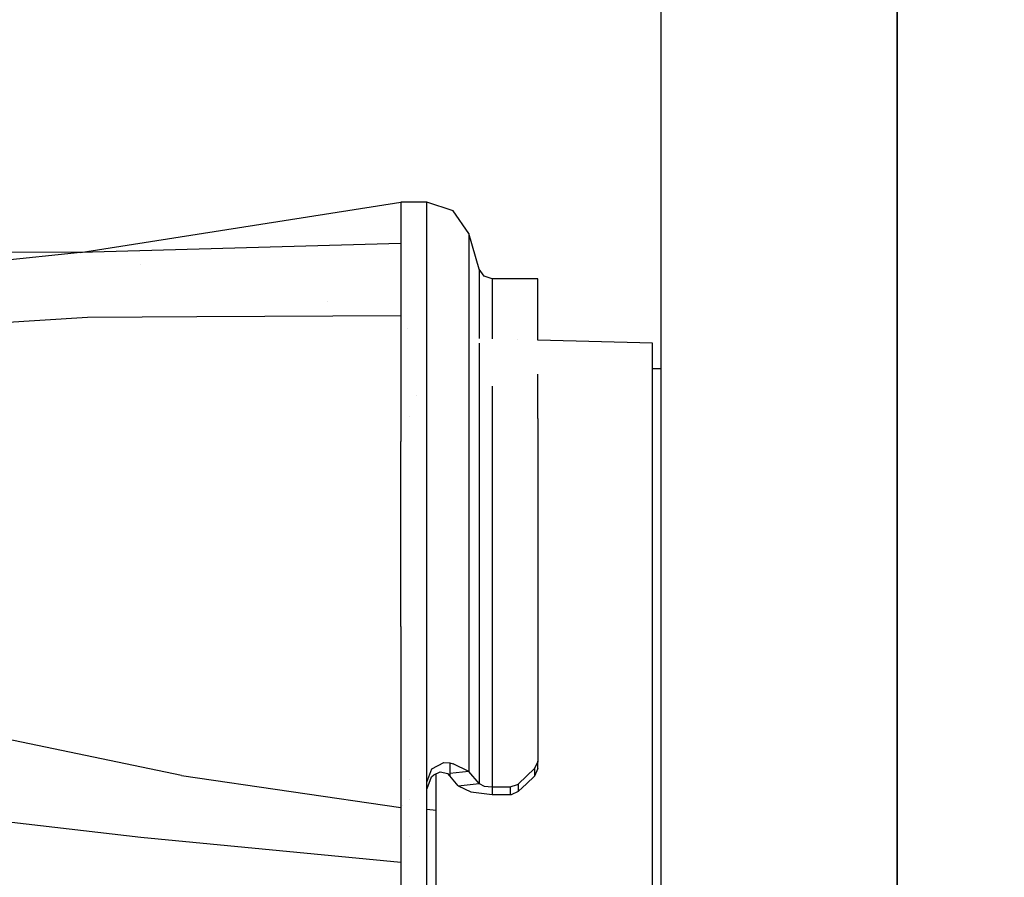
# Model space of a CAD drawing. Units: millimetres. Extents: x -1703 to 8703, y -1507 to 8804.
# Drawn here: x -489 to -403, y 3741 to 3816 of the extents above; entities that cross this region are included whole.
import ezdxf

# ---------------------------------------------------------------- set-up
doc = ezdxf.new("R2010")
doc.units = ezdxf.units.MM
doc.layers.add('1', color=7, linetype='CONTINUOUS', true_color=0xffffff)
doc.layers.add('HIDDEN_LINE', color=7, linetype='CONTINUOUS', true_color=0xffffff)
doc.styles.add('blockfont', font='simplex.shx')
doc.dimstyles.get("Standard").update_dxf_attribs({"dimtxt": 0.18, "dimasz": 0.18, "dimexe": 0.18, "dimexo": 0.0625, "dimgap": 0.09, "dimtad": 0, "dimtih": 1, "dimtoh": 1, "dimdec": 4, "dimzin": 0, "dimdsep": 46, "dimtxsty": 'Standard', "dimcen": 0.09, "dimadec": 0, "dimazin": 0, "dimtfac": 1, "dimtdec": 4, "dimtofl": 0, "dimtmove": 0, "dimatfit": 3, "dimfxl": 1, "dimtolj": 1, "dimtzin": 0, "dimarcsym": 0})

# ---------------------------------------------------------------- blocks, each defined once
blk = doc.blocks.new('DimnDraft3D1')
at = {"layer": 'HIDDEN_LINE', "color": 18, "linetype": 'CONTINUOUS'}
for p, q in [((96.875, 8804.047076), (3.125, 8804.047076)), ((3.125, 8804.047076), (3.125, 8779.047076)), ((96.875, 8779.047076), (96.875, 8804.047076)), ((-433.387488, 8551.654418), (-433.387488, 8706.128326)), ((433.387488, 8551.654418), (433.387488, 8706.128326)), ((-433.387488, 8702.953326), (-98.4625, 8702.953326)), ((433.387488, 8702.953326), (98.4625, 8702.953326)), ((3.125, 8626.859576), (3.125, 8601.859576)), ((96.875, 8601.859576), (96.875, 8626.859576)), ((3.125, 8601.859576), (96.875, 8601.859576))]:
    blk.add_line(p, q, dxfattribs=at)
for points in [[(-433.387488, 8702.953326), (-383.387537, 8716.350786), (-383.387439, 8689.555867), (-433.387488, 8702.953326)], [(433.387488, 8702.953326), (383.387537, 8689.555867), (383.387439, 8716.350786), (433.387488, 8702.953326)]]:
    blk.add_solid(points, dxfattribs=at)
at = {"layer": 'HIDDEN_LINE', "color": 18, "linetype": 'CONTINUOUS', "char_height": 50, "attachment_point": 8, "rotation": 90, "line_spacing_factor": 0.903614, "style": 'blockfont'}
for s, insert in [('\\W01.000;34.1 ', (-30.729167, 8702.953326)), ('\\W01.000;867 ', (91.145833, 8702.953326))]:
    blk.add_mtext(s, dxfattribs=dict(at, insert=insert))

msp = doc.modelspace()

# ---------------------------------------------------------------- linework, layer by layer
at = {"layer": '1', "color": 18, "linetype": 'CONTINUOUS'}
for p, q in [((-433.387488, 3704.999894, 1228.605039), (-433.387488, 4195.000167, 1228.605039)), ((-412.750006, 3704.999894, 1249.242552), (-412.750006, 3942.026585, 1249.242552)), ((-412.750006, 3942.026585, 1249.242552), (-412.750006, 3704.999894, 1249.242552)), ((-412.750006, 3704.999894, 1249.242559), (-412.750006, 3822.0267, 1249.242559)), ((-412.750006, 3822.0267, 1249.242559), (-412.750006, 3704.999894, 1249.242559)), ((-484.15774, 3795.83475, 766.112544), (-456.149697, 3800.235957, 789.693452)), ((-484.15774, 3795.83475, 766.112581), (-456.149697, 3800.235957, 789.69349)), ((-456.149697, 3800.235957, 789.693452), (-456.149727, 3796.603173, 812.630214)), ((-456.149697, 3800.235957, 789.693452), (-456.149727, 3796.603173, 812.630214)), ((-456.149697, 3800.235957, 789.69349), (-456.149727, 3796.603173, 812.630251)), ((-456.149697, 3800.235957, 789.69349), (-456.149727, 3796.603173, 812.630251)), ((-453.849703, 3800.235957, 789.693393), (-456.149697, 3800.235957, 789.693452)), ((-453.849703, 3800.235957, 789.69343), (-456.149697, 3800.235957, 789.69349)), ((-453.849703, 3787.571476, 828.439371), (-453.849703, 3800.235957, 789.693393)), ((-453.849703, 3787.571476, 828.439371), (-453.849703, 3800.235957, 789.693393)), ((-451.565295, 3799.475163, 789.693393), (-453.849703, 3800.235957, 789.693393)), ((-453.849703, 3787.571476, 828.439408), (-453.849703, 3800.235957, 789.69343)), ((-453.849703, 3787.571476, 828.439408), (-453.849703, 3800.235957, 789.69343)), ((-451.565295, 3799.475163, 789.69343), (-453.849703, 3800.235957, 789.69343)), ((-450.193226, 3797.496766, 789.693393), (-451.565295, 3799.475163, 789.693393)), ((-450.193226, 3797.496766, 789.69343), (-451.565295, 3799.475163, 789.69343)), ((-449.281991, 3794.38445, 789.693393), (-450.193226, 3797.496766, 789.693393)), ((-450.193226, 3797.496766, 789.693393), (-450.193226, 3788.324461, 817.754816)), ((-450.193226, 3797.496766, 789.693393), (-450.193226, 3788.324461, 817.754816)), ((-449.281991, 3794.38445, 789.69343), (-450.193226, 3797.496766, 789.69343)), ((-450.193226, 3797.496766, 789.69343), (-450.193226, 3788.324461, 817.754853)), ((-450.193226, 3797.496766, 789.69343), (-450.193226, 3788.324461, 817.754853)), ((-456.149727, 3796.603173, 812.630214), (-484.157711, 3795.83475, 813.274898)), ((-456.149727, 3796.603173, 812.630214), (-484.157711, 3795.83475, 813.274898)), ((-456.149727, 3796.603173, 812.630251), (-484.157711, 3795.83475, 813.274935)), ((-456.149727, 3796.603173, 812.630251), (-484.157711, 3795.83475, 813.274935)), ((-456.149727, 3796.603173, 812.630214), (-456.150078, 3790.405446, 826.550576)), ((-456.149727, 3796.603173, 812.630214), (-456.150078, 3790.405446, 826.550576)), ((-456.149727, 3796.603173, 812.630251), (-456.150078, 3790.405446, 826.550613)), ((-456.149727, 3796.603173, 812.630251), (-456.150078, 3790.405446, 826.550613)), ((-484.157711, 3795.83475, 813.274898), (-507.992387, 3795.919389, 789.694108)), ((-484.157711, 3795.83475, 813.274935), (-507.992387, 3795.919389, 789.694145)), ((-484.157711, 3795.83475, 813.274898), (-507.288396, 3793.386668, 816.497959)), ((-484.157711, 3795.83475, 813.274898), (-507.288396, 3793.386668, 816.497959)), ((-484.157711, 3795.83475, 813.274935), (-507.288396, 3793.386668, 816.497996)), ((-484.157711, 3795.83475, 813.274935), (-507.288396, 3793.386668, 816.497996)), ((-478.917387, 3794.797637, 770.892375), (-478.917387, 3794.797637, 770.892375)), ((-448.857039, 3793.771714, 789.693393), (-449.281991, 3794.38445, 789.693393)), ((-449.281991, 3794.38445, 789.693393), (-449.281991, 3788.300083, 808.990694)), ((-449.281991, 3794.38445, 789.693393), (-449.281991, 3788.300083, 808.990694)), ((-448.857039, 3793.771714, 789.69343), (-449.281991, 3794.38445, 789.69343)), ((-449.281991, 3794.38445, 789.69343), (-449.281991, 3788.300083, 808.990731)), ((-449.281991, 3794.38445, 789.69343), (-449.281991, 3788.300083, 808.990731)), ((-448.149532, 3793.536156, 789.693393), (-448.857039, 3793.771714, 789.693393)), ((-448.149532, 3793.536156, 789.69343), (-448.857039, 3793.771714, 789.69343)), ((-444.149524, 3793.536156, 789.693393), (-448.149532, 3793.536156, 789.693393)), ((-448.149532, 3793.536156, 789.693393), (-448.149532, 3788.269787, 806.396121)), ((-448.149532, 3793.536156, 789.693393), (-448.149532, 3788.269787, 806.396121)), ((-444.149524, 3793.536156, 789.69343), (-448.149532, 3793.536156, 789.69343)), ((-448.149532, 3793.536156, 789.69343), (-448.149532, 3788.269787, 806.396158)), ((-448.149532, 3793.536156, 789.69343), (-448.149532, 3788.269787, 806.396158)), ((-444.149524, 3788.162778, 806.73551), (-444.149524, 3793.536156, 789.693393)), ((-444.149524, 3788.162778, 806.735547), (-444.149524, 3793.536156, 789.69343)), ((-462.588786, 3791.566041, 776.049503), (-462.588786, 3791.566041, 776.049503)), ((-483.52322, 3790.139884, 828.101017), (-501.88305, 3789.004225, 832.625501)), ((-483.52322, 3790.139884, 828.101017), (-501.88305, 3789.004225, 832.625501)), ((-483.52322, 3790.139884, 828.101054), (-501.88305, 3789.004225, 832.625538)), ((-483.52322, 3790.139884, 828.101054), (-501.88305, 3789.004225, 832.625538)), ((-473.980063, 3790.192831, 827.649507), (-483.52322, 3790.139884, 828.101017)), ((-473.980063, 3790.192831, 827.649507), (-483.52322, 3790.139884, 828.101017)), ((-473.980063, 3790.192831, 827.649544), (-483.52322, 3790.139884, 828.101054)), ((-473.980063, 3790.192831, 827.649544), (-483.52322, 3790.139884, 828.101054)), ((-456.150085, 3790.291756, 826.805927), (-473.977755, 3790.192844, 827.649397)), ((-456.150085, 3790.291756, 826.805927), (-473.977755, 3790.192844, 827.649397)), ((-456.150085, 3790.291756, 826.805964), (-473.977755, 3790.192844, 827.649435)), ((-456.150085, 3790.291756, 826.805964), (-473.977755, 3790.192844, 827.649435)), ((-456.150078, 3790.405371, 826.550744), (-456.150085, 3790.291756, 826.805927)), ((-456.150078, 3790.405371, 826.550744), (-456.150085, 3790.291756, 826.805927)), ((-456.150078, 3790.405371, 826.550781), (-456.150085, 3790.291756, 826.805964)), ((-456.150078, 3790.405371, 826.550781), (-456.150085, 3790.291756, 826.805964)), ((-456.150085, 3790.291756, 826.805927), (-456.150085, 3779.301852, 841.36001)), ((-456.150085, 3790.291756, 826.805927), (-456.150085, 3779.301852, 841.36001)), ((-456.150085, 3790.291756, 826.805964), (-456.150085, 3779.301852, 841.360047)), ((-456.150085, 3790.291756, 826.805964), (-456.150085, 3779.301852, 841.360047)), ((-455.589755, 3789.223654, 810.232754), (-455.589755, 3789.223654, 810.232754)), ((-455.589755, 3789.223654, 810.232754), (-455.589755, 3789.223654, 810.232754)), ((-450.193226, 3788.323285, 817.758415), (-450.193226, 3783.696145, 831.914522)), ((-450.193226, 3788.323285, 817.758415), (-450.193226, 3783.696145, 831.914522)), ((-450.193226, 3788.323285, 817.758452), (-450.193226, 3783.696145, 831.914559)), ((-450.193226, 3788.323285, 817.758452), (-450.193226, 3783.696145, 831.914559)), ((-449.281991, 3787.894458, 810.277184), (-449.281991, 3782.019347, 828.910805)), ((-449.281991, 3787.894458, 810.277184), (-449.281991, 3782.019347, 828.910805)), ((-449.281991, 3787.894458, 810.277222), (-449.281991, 3782.019347, 828.910843)), ((-449.281991, 3787.894458, 810.277222), (-449.281991, 3782.019347, 828.910843)), ((-445.8943, 3788.209455, 785.312036), (-445.8943, 3788.209455, 785.312036)), ((-434.119701, 3787.894458, 811.460294), (-444.149524, 3788.162778, 789.18672)), ((-434.119701, 3787.894458, 811.460331), (-444.149524, 3788.162778, 789.186757)), ((-434.119701, 3759.584874, 846.050777), (-434.119701, 3787.894458, 811.460294)), ((-434.119701, 3759.584874, 846.050814), (-434.119701, 3787.894458, 811.460331)), ((-453.849703, 3785.906762, 833.53243), (-453.849703, 3787.570965, 828.440933)), ((-453.849703, 3785.906762, 833.53243), (-453.849703, 3787.570965, 828.440933)), ((-453.849703, 3785.906762, 833.532467), (-453.849703, 3787.570965, 828.44097)), ((-453.849703, 3785.906762, 833.532467), (-453.849703, 3787.570965, 828.44097)), ((-453.849703, 3751.39758, 859.442092), (-453.849703, 3785.906762, 833.53243)), ((-453.849703, 3751.39758, 859.442092), (-453.849703, 3785.906762, 833.53243)), ((-453.849703, 3751.39758, 859.44213), (-453.849703, 3785.906762, 833.532467)), ((-453.849703, 3751.39758, 859.44213), (-453.849703, 3785.906762, 833.532467)), ((-433.387488, 3785.67202, 810.494219), (-434.119701, 3785.66614, 810.511393)), ((-433.387488, 3785.67202, 810.494256), (-434.119701, 3785.66614, 810.511431)), ((-444.149524, 3781.324357, 828.424171), (-444.149524, 3785.205941, 816.113403)), ((-450.193226, 3783.696145, 831.914522), (-450.193226, 3750.460595, 856.867887)), ((-450.193226, 3783.696145, 831.914522), (-450.193226, 3750.460595, 856.867887)), ((-450.193226, 3783.696145, 831.914559), (-450.193226, 3750.460595, 856.867924)), ((-450.193226, 3783.696145, 831.914559), (-450.193226, 3750.460595, 856.867924)), ((-448.149532, 3784.13373, 819.513973), (-448.149532, 3781.324357, 828.424133)), ((-448.149532, 3784.13373, 819.513973), (-448.149532, 3781.324357, 828.424133)), ((-448.149532, 3784.13373, 819.514011), (-448.149532, 3781.324357, 828.424171)), ((-448.149532, 3784.13373, 819.514011), (-448.149532, 3781.324357, 828.424171)), ((-454.749306, 3783.323802, 822.786586), (-454.749306, 3783.323802, 822.786586)), ((-454.749306, 3783.323802, 822.786586), (-454.749306, 3783.323802, 822.786586)), ((-449.281991, 3782.019347, 828.910805), (-449.281991, 3749.396056, 853.943385)), ((-449.281991, 3782.019347, 828.910805), (-449.281991, 3749.396056, 853.943385)), ((-449.281991, 3782.019347, 828.910843), (-449.281991, 3749.396056, 853.943422)), ((-449.281991, 3782.019347, 828.910843), (-449.281991, 3749.396056, 853.943422)), ((-455.382385, 3781.506089, 825.258918), (-455.382385, 3781.506089, 825.258918)), ((-455.382385, 3781.506089, 825.258918), (-455.382385, 3781.506089, 825.258918)), ((-455.382385, 3781.506089, 825.258955), (-455.382385, 3781.506089, 825.258955)), ((-455.382385, 3781.506089, 825.258955), (-455.382385, 3781.506089, 825.258955)), ((-448.149532, 3781.324357, 828.424133), (-448.149532, 3749.105901, 853.146173)), ((-448.149532, 3781.324357, 828.424133), (-448.149532, 3749.105901, 853.146173)), ((-448.149532, 3781.324357, 828.424171), (-448.149532, 3749.105901, 853.14621)), ((-448.149532, 3781.324357, 828.424171), (-448.149532, 3749.105901, 853.14621)), ((-444.149524, 3781.324357, 828.424133), (-444.149524, 3751.35991, 852.279879)), ((-444.149524, 3781.324357, 828.424171), (-444.149524, 3751.35991, 852.279916)), ((-456.150085, 3763.123482, 853.974141), (-456.150085, 3779.301852, 841.36001)), ((-456.150085, 3763.123482, 853.974141), (-456.150085, 3779.301852, 841.36001)), ((-456.150085, 3763.123482, 853.974178), (-456.150085, 3779.301852, 841.360047)), ((-456.150085, 3763.123482, 853.974178), (-456.150085, 3779.301852, 841.360047)), ((-456.150085, 3763.123482, 853.974141), (-456.148684, 3748.947829, 860.285558)), ((-456.150085, 3763.123482, 853.974141), (-456.148684, 3748.947829, 860.285558)), ((-456.150085, 3763.123482, 853.974178), (-456.148684, 3748.947829, 860.285595)), ((-456.150085, 3763.123482, 853.974178), (-456.148684, 3748.947829, 860.285595)), ((-434.119701, 3728.425235, 855.248965), (-434.119701, 3759.584874, 846.050777)), ((-434.119701, 3728.425235, 855.249003), (-434.119701, 3759.584874, 846.050814)), ((-475.307912, 3750.118464, 863.265015), (-492.545336, 3753.679007, 871.720947)), ((-475.307912, 3750.118464, 863.265015), (-492.545336, 3753.679007, 871.720947)), ((-475.307912, 3750.118464, 863.265052), (-492.545336, 3753.679007, 871.720985)), ((-475.307912, 3750.118464, 863.265052), (-492.545336, 3753.679007, 871.720985)), ((-453.849703, 3749.508828, 860.100783), (-453.849703, 3751.39758, 859.442092)), ((-453.849703, 3749.508828, 860.100783), (-453.849703, 3751.39758, 859.442092)), ((-453.849703, 3749.508828, 860.100821), (-453.849703, 3751.39758, 859.44213)), ((-453.849703, 3749.508828, 860.100821), (-453.849703, 3751.39758, 859.44213)), ((-453.415483, 3750.677556, 859.673597), (-452.382237, 3751.229018, 859.190561)), ((-453.415483, 3750.677556, 859.673597), (-452.382237, 3751.229018, 859.190561)), ((-453.415483, 3750.677556, 859.673634), (-452.382237, 3751.229018, 859.190598)), ((-453.415483, 3750.677556, 859.673634), (-452.382237, 3751.229018, 859.190598)), ((-452.382237, 3751.229018, 859.190561), (-451.849729, 3751.203507, 858.909167)), ((-452.382237, 3751.229018, 859.190561), (-451.849729, 3751.203507, 858.909167)), ((-452.382237, 3751.229018, 859.190598), (-451.849729, 3751.203507, 858.909205)), ((-452.382237, 3751.229018, 859.190598), (-451.849729, 3751.203507, 858.909205)), ((-451.849729, 3751.203507, 858.909167), (-451.849729, 3750.294656, 856.41215)), ((-451.849729, 3751.203507, 858.909167), (-451.565295, 3751.137227, 858.727194)), ((-451.849729, 3751.203507, 858.909167), (-451.849729, 3750.294656, 856.41215)), ((-451.849729, 3751.203507, 858.909167), (-451.565295, 3751.137227, 858.727194)), ((-451.849729, 3751.203507, 858.909205), (-451.849729, 3750.294656, 856.412187)), ((-451.849729, 3751.203507, 858.909205), (-451.565295, 3751.137227, 858.727232)), ((-451.849729, 3751.203507, 858.909205), (-451.849729, 3750.294656, 856.412187)), ((-451.849729, 3751.203507, 858.909205), (-451.565295, 3751.137227, 858.727232)), ((-450.193226, 3750.460595, 856.867887), (-451.565295, 3751.137227, 858.727194)), ((-450.193226, 3750.460595, 856.867887), (-451.565295, 3751.137227, 858.727194)), ((-450.193226, 3750.460595, 856.867924), (-451.565295, 3751.137227, 858.727232)), ((-450.193226, 3750.460595, 856.867924), (-451.565295, 3751.137227, 858.727232)), ((-444.442421, 3750.702828, 852.54202), (-444.155633, 3751.25739, 852.321304)), ((-444.442421, 3750.702828, 852.54202), (-444.155633, 3751.25739, 852.321304)), ((-444.442421, 3750.702828, 852.542058), (-444.155633, 3751.25739, 852.321342)), ((-444.442421, 3750.702828, 852.542058), (-444.155633, 3751.25739, 852.321342)), ((-444.149524, 3751.35991, 852.279879), (-444.155633, 3751.25739, 852.321304)), ((-444.149524, 3751.35991, 852.279879), (-444.155633, 3751.25739, 852.321304)), ((-444.149524, 3751.35991, 852.279916), (-444.155633, 3751.25739, 852.321342)), ((-444.149524, 3751.35991, 852.279916), (-444.155633, 3751.25739, 852.321342)), ((-444.149524, 3750.706166, 850.483872), (-444.149524, 3751.35991, 852.279879)), ((-444.149524, 3750.706166, 850.483909), (-444.149524, 3751.35991, 852.279916)), ((-475.307912, 3750.118464, 863.265015), (-456.149727, 3747.293681, 860.801794)), ((-475.307912, 3750.118464, 863.265015), (-456.149727, 3747.293681, 860.801794)), ((-475.307912, 3750.118464, 863.265052), (-456.149727, 3747.293681, 860.801831)), ((-475.307912, 3750.118464, 863.265052), (-456.149727, 3747.293681, 860.801831)), ((-453.849703, 3749.508828, 860.100783), (-453.415483, 3750.677556, 859.673597)), ((-453.849703, 3749.508828, 860.100783), (-453.415483, 3750.677556, 859.673597)), ((-453.849703, 3749.508828, 860.100821), (-453.415483, 3750.677556, 859.673634)), ((-453.849703, 3749.508828, 860.100821), (-453.415483, 3750.677556, 859.673634)), ((-453.845769, 3748.974532, 858.265556), (-453.444839, 3749.982089, 857.873596)), ((-453.845769, 3748.974532, 858.265594), (-453.444839, 3749.982089, 857.873634)), ((-453.444839, 3749.982089, 857.873596), (-453.251958, 3750.171155, 857.750751)), ((-453.444839, 3749.982089, 857.873634), (-453.251958, 3750.171155, 857.750788)), ((-453.251958, 3750.171155, 857.750751), (-452.691048, 3750.434846, 857.340135)), ((-453.251958, 3750.171155, 857.750788), (-452.691048, 3750.434846, 857.340172)), ((-453.044832, 3747.047871, 851.828851), (-453.045429, 3750.268247, 850.344639)), ((-453.044832, 3747.047871, 851.828851), (-453.045429, 3750.268247, 850.344639)), ((-453.044832, 3747.047871, 851.828888), (-453.045429, 3750.268247, 850.344676)), ((-453.044832, 3747.047871, 851.828888), (-453.045429, 3750.268247, 850.344676)), ((-452.691048, 3750.434846, 857.340135), (-452.03492, 3750.279397, 856.395639)), ((-452.691048, 3750.434846, 857.340172), (-452.03492, 3750.279397, 856.395677)), ((-451.849729, 3750.070781, 855.79697), (-452.03492, 3750.279397, 856.395639)), ((-451.849729, 3750.070781, 855.797008), (-452.03492, 3750.279397, 856.395677)), ((-450.193226, 3750.460595, 856.867887), (-451.849729, 3750.294656, 856.41215)), ((-450.193226, 3750.460595, 856.867887), (-451.849729, 3750.294656, 856.41215)), ((-450.193226, 3750.460595, 856.867924), (-451.849729, 3750.294656, 856.412187)), ((-450.193226, 3750.460595, 856.867924), (-451.849729, 3750.294656, 856.412187)), ((-451.849729, 3750.294656, 856.41215), (-451.849729, 3750.070781, 855.79697)), ((-451.849729, 3750.294656, 856.41215), (-451.849729, 3750.070781, 855.79697)), ((-451.849729, 3750.294656, 856.412187), (-451.849729, 3750.070781, 855.797008)), ((-451.849729, 3750.294656, 856.412187), (-451.849729, 3750.070781, 855.797008)), ((-451.115012, 3749.212474, 853.43907), (-451.849729, 3750.070781, 855.79697)), ((-451.115012, 3749.212474, 853.439108), (-451.849729, 3750.070781, 855.797008)), ((-449.281991, 3749.396056, 853.943385), (-450.193226, 3750.460595, 856.867887)), ((-449.281991, 3749.396056, 853.943385), (-450.193226, 3750.460595, 856.867887)), ((-449.281991, 3749.396056, 853.943422), (-450.193226, 3750.460595, 856.867924)), ((-449.281991, 3749.396056, 853.943422), (-450.193226, 3750.460595, 856.867924)), ((-445.856631, 3749.381036, 853.045382), (-445.149511, 3750.043124, 852.797188)), ((-445.856631, 3749.381036, 853.045382), (-445.149511, 3750.043124, 852.797188)), ((-445.856631, 3749.381036, 853.045419), (-445.149511, 3750.043124, 852.797225)), ((-445.856631, 3749.381036, 853.045419), (-445.149511, 3750.043124, 852.797225)), ((-445.149511, 3750.043124, 852.797188), (-444.442421, 3750.702828, 852.54202)), ((-445.149511, 3750.043124, 852.797188), (-444.442421, 3750.702828, 852.54202)), ((-445.149511, 3750.043124, 852.797225), (-444.442421, 3750.702828, 852.542058)), ((-445.149511, 3750.043124, 852.797225), (-444.442421, 3750.702828, 852.542058)), ((-445.149511, 3749.389857, 851.002134), (-444.442421, 3750.049323, 850.746609)), ((-445.149511, 3749.389857, 851.002172), (-444.442421, 3750.049323, 850.746647)), ((-444.149524, 3750.706166, 850.483872), (-444.442421, 3750.049323, 850.746609)), ((-444.149524, 3750.706166, 850.483909), (-444.442421, 3750.049323, 850.746647)), ((-444.442421, 3750.702828, 852.54202), (-444.442421, 3750.049323, 850.746609)), ((-444.442421, 3750.702828, 852.54202), (-444.442421, 3750.049323, 850.746609)), ((-444.442421, 3750.702828, 852.542058), (-444.442421, 3750.049323, 850.746647)), ((-444.442421, 3750.702828, 852.542058), (-444.442421, 3750.049323, 850.746647)), ((-455.391263, 3749.754923, 851.252746), (-455.391263, 3749.754923, 851.252746)), ((-455.391263, 3749.754923, 851.252746), (-455.391263, 3749.754923, 851.252746)), ((-453.849703, 3739.849538, 862.616993), (-453.849703, 3749.508828, 860.100783)), ((-453.849703, 3739.849538, 862.617031), (-453.849703, 3749.508828, 860.100821)), ((-451.115012, 3749.212474, 853.43907), (-449.281991, 3749.396056, 853.943385)), ((-451.115012, 3749.212474, 853.43907), (-449.281991, 3749.396056, 853.943385)), ((-451.115012, 3749.212474, 853.439108), (-449.281991, 3749.396056, 853.943422)), ((-451.115012, 3749.212474, 853.439108), (-449.281991, 3749.396056, 853.943422)), ((-451.115012, 3749.212474, 853.43907), (-450.002223, 3748.663634, 851.931192)), ((-451.115012, 3749.212474, 853.439108), (-450.002223, 3748.663634, 851.931229)), ((-449.281991, 3749.396056, 853.943385), (-448.857039, 3749.186486, 853.367545)), ((-449.281991, 3749.396056, 853.943385), (-448.857039, 3749.186486, 853.367545)), ((-449.281991, 3749.396056, 853.943422), (-448.857039, 3749.186486, 853.367582)), ((-449.281991, 3749.396056, 853.943422), (-448.857039, 3749.186486, 853.367582)), ((-448.857039, 3749.186486, 853.367545), (-448.149532, 3749.105901, 853.146173)), ((-448.857039, 3749.186486, 853.367545), (-448.149532, 3749.105901, 853.146173)), ((-448.857039, 3749.186486, 853.367582), (-448.149532, 3749.105901, 853.14621)), ((-448.857039, 3749.186486, 853.367582), (-448.149532, 3749.105901, 853.14621)), ((-446.563751, 3749.105901, 853.146173), (-445.939034, 3749.311656, 853.070892)), ((-446.563751, 3749.105901, 853.146173), (-445.939034, 3749.311656, 853.070892)), ((-446.563751, 3749.105901, 853.14621), (-445.939034, 3749.311656, 853.07093)), ((-446.563751, 3749.105901, 853.14621), (-445.939034, 3749.311656, 853.07093)), ((-445.939034, 3749.311656, 853.070892), (-445.856631, 3749.381036, 853.045382)), ((-445.939034, 3749.311656, 853.070892), (-445.856631, 3749.381036, 853.045382)), ((-445.939034, 3749.311656, 853.07093), (-445.856631, 3749.381036, 853.045419)), ((-445.939034, 3749.311656, 853.07093), (-445.856631, 3749.381036, 853.045419)), ((-445.856631, 3748.727769, 851.250567), (-445.149511, 3749.389857, 851.002134)), ((-445.856631, 3748.727769, 851.250604), (-445.149511, 3749.389857, 851.002172)), ((-445.856631, 3748.727769, 851.250567), (-445.856631, 3749.381036, 853.045382)), ((-445.856631, 3748.727769, 851.250567), (-445.856631, 3749.381036, 853.045382)), ((-445.856631, 3748.727769, 851.250604), (-445.856631, 3749.381036, 853.045419)), ((-445.856631, 3748.727769, 851.250604), (-445.856631, 3749.381036, 853.045419)), ((-456.148684, 3748.947829, 860.285558), (-456.149727, 3747.293681, 860.801794)), ((-456.148684, 3748.947829, 860.285558), (-456.149727, 3747.293681, 860.801794)), ((-456.148684, 3748.947829, 860.285595), (-456.149727, 3747.293681, 860.801831)), ((-456.148684, 3748.947829, 860.285595), (-456.149727, 3747.293681, 860.801831)), ((-453.849703, 3748.855323, 858.305313), (-453.845769, 3748.974532, 858.265556)), ((-453.849703, 3748.855323, 858.30535), (-453.845769, 3748.974532, 858.265594)), ((-450.002223, 3748.663634, 851.931192), (-448.149532, 3748.452634, 851.351358)), ((-450.002223, 3748.663634, 851.931229), (-448.149532, 3748.452634, 851.351395)), ((-448.149532, 3749.105901, 853.146173), (-448.149532, 3748.452634, 851.351358)), ((-448.149532, 3749.105901, 853.146173), (-446.563751, 3749.105901, 853.146173)), ((-448.149532, 3749.105901, 853.146173), (-448.149532, 3748.452634, 851.351358)), ((-448.149532, 3749.105901, 853.146173), (-446.563751, 3749.105901, 853.146173)), ((-448.149532, 3749.105901, 853.14621), (-448.149532, 3748.452634, 851.351395)), ((-448.149532, 3749.105901, 853.14621), (-446.563751, 3749.105901, 853.14621)), ((-448.149532, 3749.105901, 853.14621), (-448.149532, 3748.452634, 851.351395)), ((-448.149532, 3749.105901, 853.14621), (-446.563751, 3749.105901, 853.14621)), ((-448.149532, 3748.452634, 851.351358), (-446.563751, 3748.452634, 851.351358)), ((-448.149532, 3748.452634, 851.351395), (-446.563751, 3748.452634, 851.351395)), ((-446.563751, 3749.105901, 853.146173), (-446.563751, 3748.452634, 851.351358)), ((-446.563751, 3749.105901, 853.146173), (-446.563751, 3748.452634, 851.351358)), ((-446.563751, 3749.105901, 853.14621), (-446.563751, 3748.452634, 851.351395)), ((-446.563751, 3749.105901, 853.14621), (-446.563751, 3748.452634, 851.351395)), ((-446.563751, 3748.452634, 851.351358), (-446.453303, 3748.458356, 851.349272)), ((-446.563751, 3748.452634, 851.351395), (-446.453303, 3748.458356, 851.349309)), ((-446.453303, 3748.458356, 851.349272), (-445.856631, 3748.727769, 851.250567)), ((-446.453303, 3748.458356, 851.349309), (-445.856631, 3748.727769, 851.250604)), ((-455.954203, 3747.48199, 852.743898), (-455.954203, 3747.48199, 852.743898)), ((-455.954203, 3747.48199, 852.743898), (-455.954203, 3747.48199, 852.743898)), ((-455.391701, 3748.023734, 852.216899), (-455.391701, 3748.023734, 852.216899)), ((-455.391701, 3748.023734, 852.216899), (-455.391701, 3748.023734, 852.216899)), ((-478.870779, 3744.69921, 866.505183), (-497.811139, 3746.86119, 880.016603)), ((-478.870779, 3744.69921, 866.505183), (-497.811139, 3746.86119, 880.016603)), ((-478.870779, 3744.69921, 866.505221), (-497.811139, 3746.86119, 880.01664)), ((-478.870779, 3744.69921, 866.505221), (-497.811139, 3746.86119, 880.01664)), ((-456.149727, 3747.293681, 860.801794), (-456.149727, 3742.494076, 862.065114)), ((-456.149727, 3747.293681, 860.801794), (-456.149727, 3742.494076, 862.065114)), ((-456.149727, 3747.293681, 860.801831), (-456.149727, 3742.494076, 862.065151)), ((-456.149727, 3747.293681, 860.801831), (-456.149727, 3742.494076, 862.065151)), ((-453.044832, 3747.047871, 851.828851), (-453.849703, 3747.1365, 852.090669)), ((-453.044832, 3747.047871, 851.828851), (-453.849703, 3747.1365, 852.090669)), ((-453.044832, 3747.047871, 851.828888), (-453.849703, 3747.1365, 852.090706)), ((-453.044832, 3747.047871, 851.828888), (-453.849703, 3747.1365, 852.090706)), ((-453.044683, 3736.983746, 854.369201), (-453.044832, 3747.047871, 851.828851)), ((-453.044683, 3736.983746, 854.369201), (-453.044832, 3747.047871, 851.828851)), ((-453.044683, 3736.983746, 854.369238), (-453.044832, 3747.047871, 851.828888)), ((-453.044683, 3736.983746, 854.369238), (-453.044832, 3747.047871, 851.828888)), ((-456.149727, 3742.494076, 862.065114), (-478.870779, 3744.69921, 866.505183)), ((-456.149727, 3742.494076, 862.065114), (-478.870779, 3744.69921, 866.505183)), ((-456.149727, 3742.494076, 862.065151), (-478.870779, 3744.69921, 866.505221)), ((-456.149727, 3742.494076, 862.065151), (-478.870779, 3744.69921, 866.505221)), ((-455.392331, 3744.804028, 853.331712), (-455.392331, 3744.804028, 853.331712)), ((-455.392331, 3744.804028, 853.331712), (-455.392331, 3744.804028, 853.331712)), ((-455.392331, 3744.804028, 853.33175), (-455.392331, 3744.804028, 853.33175)), ((-455.392331, 3744.804028, 853.33175), (-455.392331, 3744.804028, 853.33175)), ((-456.149727, 3742.494076, 862.065114), (-456.149757, 3739.847869, 862.61002)), ((-456.149727, 3742.494076, 862.065114), (-456.149757, 3739.847869, 862.61002)), ((-456.149727, 3742.494076, 862.065151), (-456.149757, 3739.847869, 862.610057)), ((-456.149727, 3742.494076, 862.065151), (-456.149757, 3739.847869, 862.610057))]:
    msp.add_line(p, q, dxfattribs=at)

# ---------------------------------------------------------------- dimensions: what is measured, and where the dimension line sits
at = {"layer": 'HIDDEN_LINE', "color": 18, "linetype": 'CONTINUOUS', "lineweight": -3}
dim = msp.add_linear_dim(base=(8702.953326, -433.387488), p1=(8626.859576, -3.125), p2=(8551.654418, 433.387488), angle=90, text='\\C18 <> ', dimstyle='Standard', override={"dimtxt": 50, "dimasz": 50, "dimexe": 3.175, "dimexo": 1.5875, "dimgap": 25, "dimtoh": 0, "dimdec": 1, "dimzin": 8, "dimpost": '\\X', "dimtxsty": 'blockfont', "dimsah": 1, "dimclrd": 18, "dimclre": 18, "dimclrt": 18, "dimtm": -0.002, "dimtdec": 1, "dimtofl": 1, "dimtmove": 0}, dxfattribs=at)
dim.commit()
dim.dimension.update_dxf_attribs({"geometry": 'DimnDraft3D1', "text_midpoint": (8702.953326, 96.875), "dimtype": 160})

doc.saveas('drawing.dxf')
